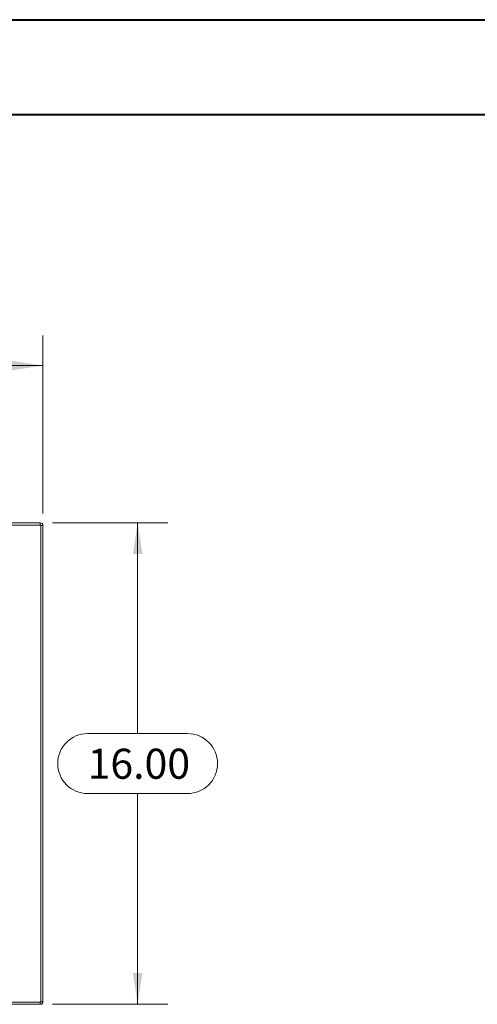
# Model space of a CAD drawing. Units: inches. Extents: x 0 to 23.4, y 0 to 16.5.
# Drawn here: x 7.5 to 9.4, y 12.5 to 16.5 of the extents above; entities that cross this region are included whole.
import ezdxf

# ---------------------------------------------------------------- set-up
doc = ezdxf.new("R2010")
doc.units = ezdxf.units.IN
doc.header["$MEASUREMENT"] = 0
doc.linetypes.add('HIDDEN', pattern=[0.075, 0.05, -0.025])
doc.styles.add('SLDTEXTSTYLE0', font='TXT', dxfattribs={"width": 0.75})
doc.dimstyles.new('SLDDIMSTYLE1', dxfattribs={"dimtxt": 0.125, "dimasz": 0.13, "dimexe": 0, "dimexo": 0.0625, "dimgap": 0.03125, "dimtad": 0, "dimtih": 1, "dimtoh": 1, "dimlfac": 8, "dimrnd": 1e-09, "dimzin": 4, "dimdsep": 46, "dimtxsty": 'SLDTEXTSTYLE0', "dimsah": 1, "dimcen": 0.09, "dimadec": 0, "dimazin": 1, "dimtfac": 1, "dimtofl": 0, "dimtmove": 0, "dimatfit": 3, "dimfxl": 1, "dimfrac": 2, "dimtolj": 1, "dimtzin": 12, "dimarcsym": 0})

# ---------------------------------------------------------------- blocks, each defined once
blk = doc.blocks.new('_D_4')
at = {"color": 7, "linetype": 'Continuous', "lineweight": 0}
for p, q in [((3.8639, 14.4926), (3.8639, 15.232)), ((5.531, 15.2316), (5.9467, 15.2316)), ((7.6139, 14.4926), (7.6139, 15.232)), ((3.8639, 15.107), (5.4064, 15.107)), ((7.6139, 15.107), (6.0713, 15.107)), ((5.9467, 14.9824), (5.531, 14.9824))]:
    blk.add_line(p, q, dxfattribs=at)
for centre, start, end in [((5.531, 15.107), 90, 270), ((5.9467, 15.107), 270, 90)]:
    blk.add_arc(centre, 0.1246, start, end, dxfattribs=at)
for points in [[(3.8639, 15.107), (3.9939, 15.087), (3.9939, 15.127)], [(7.6139, 15.107), (7.4839, 15.127), (7.4839, 15.087)]]:
    blk.add_solid(points, dxfattribs=at)
at = {"color": 7, "linetype": 'Continuous', "lineweight": 0, "insert": (5.531, 15.1689, 0.0005), "char_height": 0.125, "attachment_point": 1, "style": 'SLDTEXTSTYLE0'}
blk.add_mtext('30.00', dxfattribs=at)
blk = doc.blocks.new('_D_5')
at = {"color": 7, "linetype": 'Continuous', "lineweight": 0}
for p, q in [((7.6529, 14.4536), (8.1326, 14.4536)), ((8.0076, 14.4536), (8.0076, 13.5782)), ((7.7997, 13.5782), (8.2154, 13.5782)), ((8.2154, 13.3289), (7.7997, 13.3289)), ((8.0076, 12.4536), (8.0076, 13.3289)), ((7.6529, 12.4536), (8.1326, 12.4536))]:
    blk.add_line(p, q, dxfattribs=at)
for centre, start, end in [((7.7997, 13.4536), 90, 270), ((8.2154, 13.4536), 270, 90)]:
    blk.add_arc(centre, 0.1246, start, end, dxfattribs=at)
for points in [[(8.0076, 14.4536), (7.9876, 14.3236), (8.0276, 14.3236)], [(8.0076, 12.4536), (8.0276, 12.5836), (7.9876, 12.5836)]]:
    blk.add_solid(points, dxfattribs=at)
at = {"color": 7, "linetype": 'Continuous', "lineweight": 0, "insert": (7.7997, 13.5155, 0.0005), "char_height": 0.125, "attachment_point": 1, "style": 'SLDTEXTSTYLE0'}
blk.add_mtext('16.00', dxfattribs=at)

msp = doc.modelspace()

# ---------------------------------------------------------------- linework, layer by layer
at = {"color": 7, "linetype": 'Continuous', "lineweight": 40}
for p, q in [((0.0031, 16.54389), (23.38893, 16.54389)), ((0.98736, 16.15019), (22.99523, 16.15019))]:
    msp.add_line(p, q, dxfattribs=at)
at = {"color": 7, "linetype": 'Continuous', "lineweight": 15}
for p, q in [((7.60452, 14.44422), (3.87319, 14.44422)), ((7.60289, 14.45355), (7.36386, 14.45355)), ((7.60289, 14.44422), (7.60289, 14.45355)), ((7.60452, 12.46289), (7.60452, 14.44422)), ((7.60452, 14.44259), (7.61386, 14.44259)), ((7.61386, 14.44259), (7.61386, 12.46452)), ((7.44818, 12.46289), (7.60452, 12.46289)), ((7.60289, 12.45355), (7.45132, 12.45355)), ((7.60289, 12.46289), (7.60289, 12.45355)), ((7.60452, 12.46452), (7.61386, 12.46452))]:
    msp.add_line(p, q, dxfattribs=at)
at = {"color": 7, "linetype": 'HIDDEN', "lineweight": 0}
for p, q in [((7.60289, 14.44422), (7.60289, 14.45355)), ((7.60452, 14.44259), (7.61386, 14.44259)), ((7.60289, 12.46289), (7.60289, 12.45355)), ((7.60452, 12.46452), (7.61386, 12.46452))]:
    msp.add_line(p, q, dxfattribs=at)
at = {"color": 7, "linetype": 'Continuous', "lineweight": 15}
for centre, start, end in [((7.60289, 14.44259), 360, 90), ((7.60289, 12.46452), 270, 0)]:
    msp.add_arc(centre, 0.01096, start, end, dxfattribs=at)
at = {"color": 7, "linetype": 'HIDDEN', "lineweight": 0}
for centre, radius, start, end in [((7.60289, 14.44259), 0.00162, 0, 90), ((7.60289, 12.46452), 0.00163, 270, 0)]:
    msp.add_arc(centre, radius, start, end, dxfattribs=at)

# ---------------------------------------------------------------- dimensions: what is measured, and where the dimension line sits
at = {"color": 7, "linetype": 'Continuous', "lineweight": 0}
dim = msp.add_linear_dim(base=(7.61386, 15.10698), p1=(3.86386, 14.44259), p2=(7.61386, 14.44259), dimstyle='SLDDIMSTYLE1', dxfattribs=at)
dim.commit()
dim.dimension.update_dxf_attribs({"geometry": '_D_4', "text_midpoint": (5.73886, 15.10698), "dimtype": 160})
dim = msp.add_linear_dim(base=(8.00756, 12.45355), p1=(7.60289, 14.45355), p2=(7.60289, 12.45355), angle=90, dimstyle='SLDDIMSTYLE1', dxfattribs=at)
dim.commit()
dim.dimension.update_dxf_attribs({"geometry": '_D_5', "text_midpoint": (8.00756, 13.45355), "dimtype": 160})

doc.saveas('drawing.dxf')
